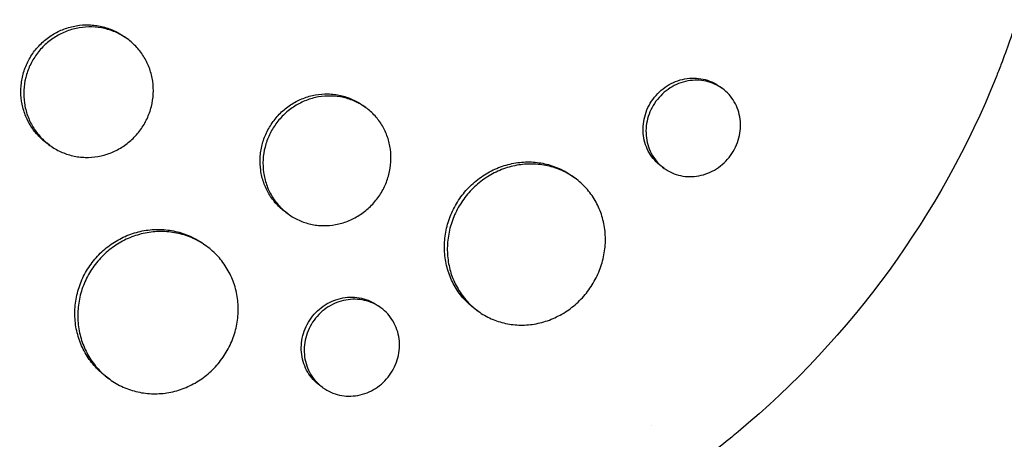
# Model space of a CAD drawing. Units: millimetres. Extents: x -9677 to 9198, y -7721 to 10867.
# Drawn here: x -2860 to -2771, y 5321 to 5359 of the extents above; entities that cross this region are included whole.
import ezdxf

# ---------------------------------------------------------------- set-up
doc = ezdxf.new("R2010")
doc.units = ezdxf.units.MM
doc.header["$LTSCALE"] = 20
doc.linetypes.add('HIDDEN', pattern=[9.525, 6.35, -3.175])
doc.layers.add('2d', color=230, linetype='Continuous')
doc.layers.add('EN-Free_Space_Hatch', color=10, linetype='HIDDEN')

msp = doc.modelspace()

# ---------------------------------------------------------------- hatches: boundary and pattern name
at = {"layer": 'EN-Free_Space_Hatch'}
h = msp.add_hatch(dxfattribs=at)
h.set_pattern_fill('ANSI31', color=256, scale=100)
h.set_pattern_definition([(274.8466, (1313.8, 4770.08), (316.365, 26.825), [])])
edge = h.paths.add_edge_path()
edge.add_arc((1313.803, 4770.078), 500, 0, 360)
edge = h.paths.add_edge_path()
edge.add_line((8543.803, 8048.617), (8043.115, 6651.312))
edge.add_ellipse((6160.337, 7325.956), major_axis=(-2000, 0), ratio=1, start_angle=135.881667, end_angle=160.286189, ccw=False)
edge.add_ellipse((5070.361, 8427.735), major_axis=(-3549.638, 0), ratio=1, start_angle=118.356971, end_angle=135.362026, ccw=False)
edge.add_line((6756.31, 5304.034), (6571.786, 4736.128))
edge.add_ellipse((5620.73, 5045.145), major_axis=(-1000, 0), ratio=1, start_angle=-18, end_angle=162, ccw=False)
edge.add_line((4669.673, 5354.162), (4861.063, 5943.198))
edge.add_ellipse((6784.7, 5318.17), major_axis=(-2022.632, 0), ratio=1, start_angle=308.803317, end_angle=342, ccw=False)
edge.add_ellipse((6457.193, 5725.458), major_axis=(-1500, 0), ratio=1, start_angle=296.983145, end_angle=308.803317, ccw=False)
edge.add_ellipse((5322.872, 7953.309), major_axis=(-1000, 0), ratio=1, start_angle=116.983145, end_angle=160.286189)
edge.add_line((6264.262, 7615.986), (6661.025, 8723.262))
edge.add_ellipse((7602.414, 8385.94), major_axis=(-1000, 0), ratio=1, start_angle=160.286189, end_angle=340.286189, ccw=False)
edge = h.paths.add_edge_path()
edge.add_line((-5683.855, 7547.207), (-4912.898, 6799.303))
edge.add_line((-4912.898, 6799.303), (-4600.598, 6799.303))
edge.add_ellipse((-4600.598, 5799.303), major_axis=(-1000, 0), ratio=1, start_angle=89.999996, end_angle=269.999996, ccw=False)
edge.add_line((-4600.598, 4799.303), (-4912.898, 4799.303))
edge.add_ellipse((-4912.898, 6799.303), major_axis=(-2000, 0), ratio=1, start_angle=45.869545, end_angle=89.999996, ccw=False)
edge.add_line((-6305.486, 5363.79), (-7076.443, 6111.695))
edge.add_ellipse((-6380.149, 6829.451), major_axis=(-1000, 0), ratio=1, start_angle=-134.130455, end_angle=45.869545, ccw=False)
edge = h.paths.add_edge_path()
edge.add_arc((-6137.505, 698.77), 1000, 36.000001, 126.000001)
edge.add_line((-6725.291, 1507.787), (-8215.285, 425.243))
edge.add_arc((-7627.5, -383.774), 1000, 126.000001, 216.000001)
edge.add_line((-8436.517, -971.56), (-8191.941, -1308.189))
edge.add_arc((-7382.924, -720.404), 1000, 216.000001, 306.000001)
edge.add_line((-6795.139, -1529.421), (-5305.144, -446.877))
edge.add_arc((-5892.93, 362.14), 1000, 306.000001, 396.000001)
edge.add_line((-5083.913, 949.926), (-5328.488, 1286.555))

# ---------------------------------------------------------------- linework, layer by layer
at = {"layer": '2d'}
for p, q in [((-2850.437, 5357.271), (-2850.687, 5357.453)), ((-2796.231, 5352.746), (-2796.495, 5352.938)), ((-2828.717, 5351.009), (-2828.97, 5351.193)), ((-2857.485, 5347.559), (-2857.743, 5347.747)), ((-2801.527, 5345.469), (-2801.787, 5345.658)), ((-2809.666, 5344.584), (-2809.923, 5344.77)), ((-2835.767, 5341.298), (-2836.026, 5341.486)), ((-2843.23, 5338.378), (-2843.479, 5338.559)), ((-2827.332, 5332.75), (-2827.591, 5332.939)), ((-2818.484, 5332.45), (-2818.742, 5332.637)), ((-2852.042, 5326.239), (-2852.298, 5326.426)), ((-2832.626, 5325.472), (-2832.883, 5325.659))]:
    msp.add_line(p, q, dxfattribs=at)
at = {"layer": '2d', "extrusion": (0, 0, -1)}
msp.add_ellipse((-2833.532, 5374.289), major_axis=(-42.995, -59.178), ratio=0.886939, start_param=-1.847612, end_param=-1.29398, dxfattribs=at)
at = {"layer": '2d'}
for points, knots in [([(-2888.986, 5433.199), (-2888.936, 5433.243), (-2888.888, 5433.284), (-2888.298, 5433.792), (-2887.744, 5434.253), (-2885.9, 5435.74), (-2884.578, 5436.728), (-2882.123, 5438.43), (-2881.001, 5439.161), (-2879.186, 5440.27), (-2878.508, 5440.669), (-2872.52, 5444.06), (-2866.851, 5446.369), (-2860.046, 5448.243), (-2859.106, 5448.483), (-2857.579, 5448.842), (-2856.996, 5448.972), (-2855.821, 5449.22), (-2855.23, 5449.338), (-2853.435, 5449.674), (-2852.228, 5449.872), (-2850.406, 5450.126), (-2849.795, 5450.205), (-2848.565, 5450.348), (-2847.946, 5450.413), (-2847.016, 5450.499), (-2846.705, 5450.526), (-2846.081, 5450.577), (-2845.768, 5450.601), (-2845.141, 5450.644), (-2844.827, 5450.664), (-2843.883, 5450.719), (-2843.253, 5450.748), (-2841.477, 5450.809), (-2840.331, 5450.824), (-2838.264, 5450.808), (-2837.343, 5450.786), (-2835.613, 5450.714), (-2834.803, 5450.668), (-2832.659, 5450.515), (-2831.327, 5450.387), (-2827.462, 5449.919), (-2824.945, 5449.494), (-2821.835, 5448.817), (-2821.214, 5448.674), (-2820.287, 5448.449), (-2819.978, 5448.372), (-2817.22, 5447.668), (-2814.807, 5446.929), (-2811.268, 5445.657), (-2810.108, 5445.209), (-2807.824, 5444.263), (-2806.7, 5443.765), (-2805.036, 5442.981), (-2804.486, 5442.714), (-2801.797, 5441.366), (-2799.712, 5440.194), (-2797.441, 5438.768), (-2797.19, 5438.608), (-2795.94, 5437.802), (-2794.958, 5437.134), (-2793.514, 5436.099), (-2793.038, 5435.75), (-2790.703, 5433.987), (-2788.914, 5432.494), (-2786.784, 5430.527), (-2786.364, 5430.13), (-2785.127, 5428.929), (-2784.325, 5428.11), (-2783.156, 5426.854), (-2782.772, 5426.431), (-2782.016, 5425.578), (-2781.645, 5425.147), (-2780.55, 5423.846), (-2779.845, 5422.963), (-2778.822, 5421.614), (-2778.487, 5421.16), (-2777.5, 5419.786), (-2776.866, 5418.855), (-2776.104, 5417.672), (-2775.953, 5417.434), (-2775.655, 5416.956), (-2775.507, 5416.717), (-2775.069, 5415.996), (-2774.783, 5415.512), (-2773.945, 5414.05), (-2773.411, 5413.061), (-2772.648, 5411.556), (-2772.399, 5411.048), (-2771.626, 5409.419), (-2771.127, 5408.286), (-2770.419, 5406.543), (-2770.186, 5405.944), (-2769.716, 5404.683), (-2769.481, 5404.02), (-2768.752, 5401.854), (-2768.302, 5400.337), (-2767.8, 5398.392), (-2767.698, 5397.981), (-2767.478, 5397.055), (-2767.362, 5396.54), (-2767.2, 5395.778), (-2767.149, 5395.532), (-2766.932, 5394.452), (-2766.78, 5393.614), (-2766.463, 5391.654), (-2766.311, 5390.531), (-2766.123, 5388.838), (-2766.068, 5388.273), (-2765.923, 5386.575), (-2765.854, 5385.439), (-2765.792, 5383.73), (-2765.779, 5383.159), (-2765.766, 5382.017), (-2765.766, 5381.445), (-2765.781, 5380.301), (-2765.795, 5379.729), (-2765.837, 5378.584), (-2765.865, 5378.011), (-2765.935, 5376.865), (-2765.977, 5376.292), (-2766.124, 5374.568), (-2766.249, 5373.418), (-2766.479, 5371.695), (-2766.562, 5371.121), (-2766.832, 5369.401), (-2767.039, 5368.256), (-2767.39, 5366.544), (-2767.514, 5365.974), (-2767.884, 5364.359), (-2768.147, 5363.316), (-2768.688, 5361.339), (-2768.963, 5360.405), (-2769.51, 5358.668), (-2769.778, 5357.865), (-2770.31, 5356.346), (-2770.573, 5355.631), (-2770.998, 5354.522), (-2771.147, 5354.142), (-2771.292, 5353.78)], [-219.718261, -219.718261, -219.718261, -219.718261, -219.564246, -219.564246, -217.631861, -217.631861, -213.211515, -213.211515, -209.620697, -209.620697, -207.509624, -207.509624, -191.147795, -191.147795, -188.540314, -188.540314, -186.931712, -186.931712, -185.311334, -185.311334, -182.020095, -182.020095, -180.359979, -180.359979, -178.684428, -178.684428, -177.842184, -177.842184, -176.996384, -176.996384, -176.148147, -176.148147, -174.446239, -174.446239, -171.354621, -171.354621, -168.866214, -168.866214, -166.674674, -166.674674, -163.051733, -163.051733, -156.126413, -156.126413, -154.393214, -154.393214, -153.526371, -153.526371, -146.635511, -146.635511, -143.225456, -143.225456, -139.843167, -139.843167, -138.157994, -138.157994, -131.542709, -131.542709, -130.715466, -130.715466, -127.415629, -127.415629, -125.771021, -125.771021, -119.260399, -119.260399, -117.641186, -117.641186, -114.419561, -114.419561, -112.812293, -112.812293, -111.208435, -111.208435, -108.01802, -108.01802, -106.423101, -106.423101, -103.23448, -103.23448, -102.436473, -102.436473, -101.638956, -101.638956, -100.045044, -100.045044, -96.860209, -96.860209, -95.256262, -95.256262, -91.744932, -91.744932, -89.922475, -89.922475, -87.929958, -87.929958, -83.451629, -83.451629, -82.254796, -82.254796, -80.76386, -80.76386, -80.056245, -80.056245, -77.655984, -77.655984, -74.467784, -74.467784, -72.87523, -72.87523, -69.689865, -69.689865, -68.097328, -68.097328, -66.504846, -66.504846, -64.912542, -64.912542, -63.320205, -63.320205, -61.728487, -61.728487, -58.532434, -58.532434, -56.935303, -56.935303, -53.739865, -53.739865, -52.14398, -52.14398, -49.205221, -49.205221, -46.553534, -46.553534, -44.252683, -44.252683, -42.186257, -42.186257, -41.037497, -41.037497, -41.037497, -41.037497]), ([(-2794.793, 5321.434), (-2794.992, 5321.268), (-2795.186, 5321.107), (-2796.709, 5319.861), (-2798.074, 5318.815), (-2801.323, 5316.491), (-2803.229, 5315.25), (-2805.938, 5313.653), (-2806.703, 5313.22), (-2808.284, 5312.362), (-2809.099, 5311.938), (-2810.362, 5311.311), (-2810.804, 5311.097), (-2812.125, 5310.474), (-2813.009, 5310.079), (-2814.547, 5309.427), (-2815.199, 5309.161), (-2816.11, 5308.807), (-2816.366, 5308.708), (-2817.399, 5308.319), (-2818.181, 5308.04), (-2819.613, 5307.557), (-2820.264, 5307.348), (-2822.667, 5306.614), (-2824.434, 5306.15), (-2827.319, 5305.514), (-2828.43, 5305.297), (-2830.658, 5304.921), (-2831.774, 5304.761), (-2833.172, 5304.597), (-2833.452, 5304.566), (-2834.291, 5304.478), (-2834.851, 5304.426), (-2835.97, 5304.338), (-2836.53, 5304.3), (-2837.651, 5304.24), (-2838.212, 5304.217), (-2839.053, 5304.193), (-2839.334, 5304.187), (-2840.177, 5304.174), (-2840.739, 5304.173), (-2842.425, 5304.19), (-2843.548, 5304.23), (-2845.79, 5304.369), (-2846.908, 5304.467), (-2849.137, 5304.72), (-2850.248, 5304.876), (-2851.908, 5305.152), (-2852.46, 5305.251), (-2854.063, 5305.56), (-2855.111, 5305.789), (-2856.632, 5306.16), (-2857.11, 5306.282), (-2858.049, 5306.534), (-2858.511, 5306.664), (-2859.422, 5306.929), (-2859.871, 5307.065), (-2860.698, 5307.326), (-2861.075, 5307.449), (-2861.824, 5307.699), (-2862.195, 5307.827), (-2862.915, 5308.082), (-2863.264, 5308.209), (-2863.943, 5308.463), (-2864.274, 5308.59), (-2865.808, 5309.191), (-2866.999, 5309.697), (-2869.226, 5310.721), (-2870.265, 5311.231), (-2871.805, 5312.036), (-2872.314, 5312.311), (-2874.863, 5313.725), (-2876.851, 5314.965), (-2879.266, 5316.64), (-2879.747, 5316.983), (-2880.702, 5317.682), (-2881.177, 5318.038), (-2882.121, 5318.764), (-2882.59, 5319.134), (-2883.287, 5319.699), (-2883.519, 5319.889), (-2884.667, 5320.842), (-2885.567, 5321.627), (-2886.89, 5322.838), (-2887.327, 5323.248), (-2888.627, 5324.496), (-2889.476, 5325.351), (-2890.722, 5326.667), (-2891.132, 5327.112), (-2893.188, 5329.389), (-2894.754, 5331.3), (-2896.984, 5334.299), (-2897.713, 5335.33), (-2898.596, 5336.644), (-2898.772, 5336.908), (-2899.12, 5337.44), (-2899.293, 5337.707), (-2899.633, 5338.242), (-2899.801, 5338.508), (-2900.301, 5339.313), (-2900.629, 5339.853), (-2901.595, 5341.492), (-2902.215, 5342.603), (-2903.11, 5344.298), (-2903.404, 5344.871), (-2904.266, 5346.603), (-2904.814, 5347.772), (-2905.853, 5350.135), (-2906.345, 5351.329), (-2907.041, 5353.137), (-2907.266, 5353.742), (-2907.7, 5354.958), (-2907.91, 5355.568), (-2909.704, 5360.984), (-2910.851, 5365.943), (-2911.699, 5372.379), (-2911.846, 5373.785), (-2912.02, 5376.05), (-2912.072, 5376.907), (-2912.152, 5378.738), (-2912.176, 5379.711), (-2912.184, 5381.243), (-2912.181, 5381.801), (-2912.152, 5383.552), (-2912.104, 5384.743), (-2911.878, 5388.262), (-2911.618, 5390.584), (-2911.063, 5394.022), (-2910.854, 5395.149), (-2910.383, 5397.377), (-2910.123, 5398.477), (-2909.555, 5400.646), (-2909.247, 5401.716), (-2908.747, 5403.306), (-2908.575, 5403.832), (-2908.062, 5405.335), (-2907.706, 5406.306), (-2907.129, 5407.777), (-2906.91, 5408.314), (-2906.695, 5408.825)], [-225.679275, -225.679275, -225.679275, -225.679275, -224.94979, -224.94979, -219.832079, -219.832079, -213.027048, -213.027048, -210.382244, -210.382244, -207.608596, -207.608596, -206.12203, -206.12203, -203.187643, -203.187643, -201.04791, -201.04791, -200.213047, -200.213047, -197.682384, -197.682384, -195.593893, -195.593893, -189.988426, -189.988426, -186.499061, -186.499061, -183.014282, -183.014282, -182.143028, -182.143028, -180.401281, -180.401281, -178.662073, -178.662073, -176.920129, -176.920129, -176.047873, -176.047873, -174.302444, -174.302444, -170.808392, -170.808392, -167.317136, -167.317136, -163.826202, -163.826202, -162.080309, -162.080309, -158.744288, -158.744288, -157.210325, -157.210325, -155.721394, -155.721394, -154.263794, -154.263794, -153.031961, -153.031961, -151.815018, -151.815018, -150.665332, -150.665332, -149.566838, -149.566838, -145.564318, -145.564318, -141.992481, -141.992481, -140.21081, -140.21081, -133.021945, -133.021945, -131.217104, -131.217104, -129.405743, -129.405743, -127.585886, -127.585886, -126.673387, -126.673387, -123.043063, -123.043063, -121.228552, -121.228552, -117.582125, -117.582125, -115.754878, -115.754878, -108.330001, -108.330001, -104.545323, -104.545323, -103.595898, -103.595898, -102.644741, -102.644741, -101.703385, -101.703385, -99.81791, -99.81791, -96.030171, -96.030171, -94.114964, -94.114964, -90.281998, -90.281998, -86.455079, -86.455079, -84.543081, -84.543081, -82.634666, -82.634666, -67.669506, -67.669506, -63.503735, -63.503735, -60.975106, -60.975106, -58.107959, -58.107959, -56.46405, -56.46405, -52.951159, -52.951159, -46.069141, -46.069141, -42.689661, -42.689661, -39.358638, -39.358638, -36.078965, -36.078965, -34.446299, -34.446299, -31.397001, -31.397001, -29.787622, -29.787622, -29.787622, -29.787622]), ([(-2857.743, 5347.747), (-2858.053, 5347.972), (-2858.338, 5348.227), (-2858.724, 5348.647), (-2858.846, 5348.795), (-2859.077, 5349.103), (-2859.186, 5349.265), (-2859.485, 5349.761), (-2859.649, 5350.108), (-2859.91, 5350.834), (-2860.006, 5351.217), (-2860.119, 5351.984), (-2860.139, 5352.371), (-2860.111, 5352.957), (-2860.092, 5353.154), (-2860.035, 5353.542), (-2859.998, 5353.733), (-2859.858, 5354.3), (-2859.728, 5354.671), (-2859.395, 5355.389), (-2859.195, 5355.728), (-2858.962, 5356.049), (-2858.729, 5356.37), (-2858.469, 5356.663), (-2858.041, 5357.062), (-2857.891, 5357.189), (-2857.579, 5357.428), (-2857.416, 5357.541), (-2856.916, 5357.851), (-2856.567, 5358.024), (-2855.839, 5358.301), (-2855.456, 5358.405), (-2854.692, 5358.534), (-2854.307, 5358.561), (-2853.725, 5358.544), (-2853.53, 5358.529), (-2853.147, 5358.48), (-2852.769, 5358.412), (-2852.4, 5358.307), (-2852.036, 5358.183), (-2851.855, 5358.112), (-2851.329, 5357.872), (-2850.999, 5357.68), (-2850.689, 5357.455), (-2850.688, 5357.454), (-2850.687, 5357.453)], [0.02814365, 0.02814365, 0.02814365, 0.02814365, 0.02930934, 0.02930934, 0.02989545, 0.02989545, 0.03048155, 0.03048155, 0.03165375, 0.03165375, 0.03282596, 0.03282596, 0.03399816, 0.03399816, 0.03458426, 0.03458426, 0.03517036, 0.03517036, 0.03634257, 0.03634257, 0.03751477, 0.03751477, 0.03751477, 0.03868724, 0.03868724, 0.03927347, 0.03927347, 0.03985971, 0.03985971, 0.04103218, 0.04103218, 0.04220465, 0.04220465, 0.04337712, 0.04337712, 0.04396335, 0.04396335, 0.04454959, 0.04513582, 0.04513582, 0.04572206, 0.04572206, 0.04689452, 0.04689452, 0.04689777, 0.04689777, 0.04689777, 0.04689777]), ([(-2849.231, 5348.979), (-2849.001, 5349.295), (-2848.802, 5349.632), (-2848.551, 5350.167), (-2848.476, 5350.35), (-2848.344, 5350.719), (-2848.288, 5350.906), (-2848.145, 5351.472), (-2848.086, 5351.86), (-2848.045, 5352.642), (-2848.062, 5353.028), (-2848.172, 5353.792), (-2848.265, 5354.173), (-2848.522, 5354.899), (-2848.685, 5355.245), (-2848.98, 5355.739), (-2849.088, 5355.9), (-2849.318, 5356.209), (-2849.44, 5356.356), (-2849.826, 5356.779), (-2850.11, 5357.033), (-2850.734, 5357.488), (-2851.066, 5357.681), (-2851.587, 5357.919), (-2851.765, 5357.99), (-2852.129, 5358.114), (-2852.317, 5358.167), (-2852.881, 5358.298), (-2853.262, 5358.347), (-2854.033, 5358.371), (-2854.427, 5358.344), (-2855.191, 5358.215), (-2855.566, 5358.114), (-2856.115, 5357.906), (-2856.296, 5357.827), (-2856.647, 5357.654), (-2856.817, 5357.559), (-2857.314, 5357.251), (-2857.626, 5357.013), (-2858.206, 5356.474), (-2858.467, 5356.179), (-2858.7, 5355.858)], [0.01875951, 0.01875951, 0.01875951, 0.01875951, 0.01993171, 0.01993171, 0.02051781, 0.02051781, 0.02110391, 0.02110391, 0.02227612, 0.02227612, 0.02344832, 0.02344832, 0.02462052, 0.02462052, 0.02579272, 0.02579272, 0.02637883, 0.02637883, 0.02696493, 0.02696493, 0.02813713, 0.02813713, 0.02930933, 0.02930933, 0.02989543, 0.02989543, 0.03048154, 0.03048154, 0.03165374, 0.03165374, 0.03282594, 0.03282594, 0.03399814, 0.03399814, 0.03458425, 0.03458425, 0.03517035, 0.03517035, 0.03634255, 0.03634255, 0.03751475, 0.03751475, 0.03751475, 0.03751475]), ([(-2858.7, 5355.858), (-2858.933, 5355.538), (-2859.131, 5355.2), (-2859.379, 5354.669), (-2859.453, 5354.487), (-2859.584, 5354.117), (-2859.641, 5353.926), (-2859.782, 5353.355), (-2859.838, 5352.97), (-2859.877, 5352.192), (-2859.857, 5351.796), (-2859.744, 5351.03), (-2859.651, 5350.655), (-2859.455, 5350.106), (-2859.38, 5349.925), (-2859.215, 5349.576), (-2859.033, 5349.238), (-2858.82, 5348.92), (-2858.59, 5348.612), (-2858.466, 5348.462), (-2858.075, 5348.035), (-2857.79, 5347.781), (-2857.172, 5347.332), (-2856.836, 5347.136), (-2856.139, 5346.819), (-2855.778, 5346.697), (-2855.216, 5346.567), (-2855.025, 5346.533), (-2854.642, 5346.485), (-2854.451, 5346.47), (-2853.875, 5346.455), (-2853.491, 5346.482), (-2852.722, 5346.616), (-2852.348, 5346.719), (-2851.805, 5346.928), (-2851.627, 5347.006), (-2851.277, 5347.181), (-2851.105, 5347.278), (-2850.607, 5347.59), (-2850.298, 5347.828), (-2849.726, 5348.362), (-2849.461, 5348.662), (-2849.231, 5348.979)], [0, 0, 0, 0, 0.00117247, 0.00117247, 0.0017587, 0.0017587, 0.00234494, 0.00234494, 0.00351741, 0.00351741, 0.00468988, 0.00468988, 0.00586235, 0.00586235, 0.00644858, 0.00644858, 0.00703482, 0.00762105, 0.00762105, 0.00820728, 0.00820728, 0.00937975, 0.00937975, 0.01055222, 0.01055222, 0.01172469, 0.01172469, 0.01231093, 0.01231093, 0.01289716, 0.01289716, 0.01406963, 0.01406963, 0.0152421, 0.0152421, 0.01582833, 0.01582833, 0.01641457, 0.01641457, 0.01758704, 0.01758704, 0.01875951, 0.01875951, 0.01875951, 0.01875951]), ([(-2801.787, 5345.658), (-2802.006, 5345.817), (-2802.206, 5345.997), (-2802.57, 5346.398), (-2802.735, 5346.622), (-2803.015, 5347.1), (-2803.13, 5347.352), (-2803.31, 5347.881), (-2803.375, 5348.162), (-2803.449, 5348.726), (-2803.459, 5349.012), (-2803.422, 5349.592), (-2803.375, 5349.885), (-2803.228, 5350.451), (-2803.128, 5350.729), (-2802.872, 5351.27), (-2802.72, 5351.527), (-2802.543, 5351.77), (-2802.367, 5352.013), (-2802.171, 5352.235), (-2801.741, 5352.641), (-2801.505, 5352.826), (-2801.009, 5353.143), (-2800.75, 5353.275), (-2800.211, 5353.49), (-2799.93, 5353.571), (-2799.371, 5353.676), (-2799.089, 5353.7), (-2798.524, 5353.693), (-2798.247, 5353.661), (-2797.71, 5353.543), (-2797.446, 5353.456), (-2796.947, 5353.232), (-2796.713, 5353.097), (-2796.495, 5352.938)], [0.02132935, 0.02132935, 0.02132935, 0.02132935, 0.02220933, 0.02220933, 0.02309754, 0.02309754, 0.02398574, 0.02398574, 0.02487395, 0.02487395, 0.02576216, 0.02576216, 0.02665037, 0.02665037, 0.02753857, 0.02753857, 0.02842678, 0.02842678, 0.02842678, 0.02931525, 0.02931525, 0.03020371, 0.03020371, 0.03109218, 0.03109218, 0.03198065, 0.03198065, 0.03286911, 0.03286911, 0.03375758, 0.03375758, 0.03464605, 0.03464605, 0.03553015, 0.03553015, 0.03553015, 0.03553015]), ([(-2795.485, 5346.641), (-2795.31, 5346.881), (-2795.159, 5347.136), (-2794.903, 5347.673), (-2794.801, 5347.953), (-2794.652, 5348.518), (-2794.604, 5348.808), (-2794.564, 5349.387), (-2794.572, 5349.672), (-2794.643, 5350.234), (-2794.706, 5350.513), (-2794.884, 5351.041), (-2794.997, 5351.292), (-2795.274, 5351.769), (-2795.437, 5351.993), (-2795.8, 5352.396), (-2796.001, 5352.578), (-2796.445, 5352.902), (-2796.68, 5353.038), (-2797.176, 5353.261), (-2797.44, 5353.348), (-2797.981, 5353.467), (-2798.256, 5353.498), (-2798.816, 5353.506), (-2799.103, 5353.482), (-2799.662, 5353.378), (-2799.937, 5353.298), (-2800.478, 5353.084), (-2800.741, 5352.949), (-2801.234, 5352.634), (-2801.468, 5352.453), (-2801.903, 5352.043), (-2802.1, 5351.819), (-2802.277, 5351.576)], [0.01421368, 0.01421368, 0.01421368, 0.01421368, 0.01510178, 0.01510178, 0.01598987, 0.01598987, 0.01687797, 0.01687797, 0.01776607, 0.01776607, 0.01865416, 0.01865416, 0.01954226, 0.01954226, 0.02043035, 0.02043035, 0.02131845, 0.02131845, 0.02220655, 0.02220655, 0.02309464, 0.02309464, 0.02398274, 0.02398274, 0.02487084, 0.02487084, 0.02575893, 0.02575893, 0.02664703, 0.02664703, 0.02753513, 0.02753513, 0.02842322, 0.02842322, 0.02842322, 0.02842322]), ([(-2836.026, 5341.486), (-2836.329, 5341.706), (-2836.606, 5341.955), (-2836.982, 5342.367), (-2837.101, 5342.512), (-2837.326, 5342.815), (-2837.432, 5342.974), (-2837.723, 5343.464), (-2837.883, 5343.806), (-2838.134, 5344.525), (-2838.226, 5344.904), (-2838.332, 5345.665), (-2838.348, 5346.05), (-2838.316, 5346.633), (-2838.296, 5346.829), (-2838.236, 5347.215), (-2838.198, 5347.406), (-2838.055, 5347.972), (-2837.923, 5348.342), (-2837.587, 5349.06), (-2837.386, 5349.4), (-2837.153, 5349.721), (-2836.919, 5350.043), (-2836.659, 5350.337), (-2836.231, 5350.738), (-2836.082, 5350.865), (-2835.771, 5351.106), (-2835.608, 5351.22), (-2835.111, 5351.533), (-2834.765, 5351.708), (-2834.041, 5351.989), (-2833.662, 5352.096), (-2832.906, 5352.23), (-2832.525, 5352.26), (-2831.95, 5352.248), (-2831.758, 5352.234), (-2831.381, 5352.188), (-2831.008, 5352.123), (-2830.646, 5352.022), (-2830.288, 5351.903), (-2830.111, 5351.833), (-2829.595, 5351.6), (-2829.272, 5351.412), (-2828.97, 5351.193)], [0.02820842, 0.02820842, 0.02820842, 0.02820842, 0.02937302, 0.02937302, 0.02996039, 0.02996039, 0.03054776, 0.03054776, 0.0317225, 0.0317225, 0.03289724, 0.03289724, 0.03407198, 0.03407198, 0.03465935, 0.03465935, 0.03524672, 0.03524672, 0.03642146, 0.03642146, 0.0375962, 0.0375962, 0.0375962, 0.03877122, 0.03877122, 0.03935873, 0.03935873, 0.03994624, 0.03994624, 0.04112126, 0.04112126, 0.04229629, 0.04229629, 0.04347131, 0.04347131, 0.04405882, 0.04405882, 0.04464633, 0.04523384, 0.04523384, 0.04582135, 0.04582135, 0.04699502, 0.04699502, 0.04699502, 0.04699502]), ([(-2827.604, 5342.784), (-2827.374, 5343.101), (-2827.174, 5343.438), (-2826.921, 5343.973), (-2826.845, 5344.156), (-2826.712, 5344.525), (-2826.654, 5344.711), (-2826.509, 5345.275), (-2826.447, 5345.662), (-2826.4, 5346.439), (-2826.414, 5346.822), (-2826.515, 5347.579), (-2826.604, 5347.956), (-2826.851, 5348.673), (-2827.008, 5349.015), (-2827.295, 5349.502), (-2827.4, 5349.661), (-2827.624, 5349.965), (-2827.742, 5350.11), (-2828.118, 5350.525), (-2828.396, 5350.775), (-2829.006, 5351.22), (-2829.331, 5351.408), (-2829.842, 5351.64), (-2830.017, 5351.709), (-2830.375, 5351.829), (-2830.559, 5351.881), (-2831.115, 5352.006), (-2831.49, 5352.052), (-2832.251, 5352.069), (-2832.64, 5352.039), (-2833.397, 5351.905), (-2833.768, 5351.802), (-2834.313, 5351.591), (-2834.493, 5351.511), (-2834.842, 5351.335), (-2835.011, 5351.239), (-2835.505, 5350.928), (-2835.817, 5350.689), (-2836.395, 5350.148), (-2836.657, 5349.852), (-2836.89, 5349.53)], [0.01879987, 0.01879987, 0.01879987, 0.01879987, 0.01997458, 0.01997458, 0.02056194, 0.02056194, 0.02114929, 0.02114929, 0.022324, 0.022324, 0.02349871, 0.02349871, 0.02467342, 0.02467342, 0.02584812, 0.02584812, 0.02643548, 0.02643548, 0.02702283, 0.02702283, 0.02819754, 0.02819754, 0.02937225, 0.02937225, 0.0299596, 0.0299596, 0.03054696, 0.03054696, 0.03172167, 0.03172167, 0.03289638, 0.03289638, 0.03407108, 0.03407108, 0.03465844, 0.03465844, 0.03524579, 0.03524579, 0.0364205, 0.0364205, 0.03759521, 0.03759521, 0.03759521, 0.03759521]), ([(-2802.277, 5351.576), (-2802.453, 5351.333), (-2802.604, 5351.078), (-2802.857, 5350.544), (-2802.96, 5350.262), (-2803.108, 5349.692), (-2803.154, 5349.405), (-2803.192, 5348.826), (-2803.182, 5348.534), (-2803.109, 5347.97), (-2803.045, 5347.695), (-2802.863, 5347.159), (-2802.747, 5346.905), (-2802.469, 5346.431), (-2802.305, 5346.206), (-2801.936, 5345.8), (-2801.734, 5345.619), (-2801.295, 5345.301), (-2801.055, 5345.162), (-2800.558, 5344.941), (-2800.299, 5344.857), (-2799.761, 5344.741), (-2799.482, 5344.71), (-2798.926, 5344.705), (-2798.647, 5344.73), (-2798.085, 5344.837), (-2797.81, 5344.918), (-2797.277, 5345.133), (-2797.015, 5345.268), (-2796.52, 5345.586), (-2796.289, 5345.768), (-2795.859, 5346.174), (-2795.659, 5346.401), (-2795.485, 5346.641)], [0, 0, 0, 0, 0.00088836, 0.00088836, 0.00177671, 0.00177671, 0.00266507, 0.00266507, 0.00355342, 0.00355342, 0.00444178, 0.00444178, 0.00533013, 0.00533013, 0.00621849, 0.00621849, 0.00710684, 0.00710684, 0.0079952, 0.0079952, 0.00888355, 0.00888355, 0.00977191, 0.00977191, 0.01066026, 0.01066026, 0.01154862, 0.01154862, 0.01243697, 0.01243697, 0.01332533, 0.01332533, 0.01421368, 0.01421368, 0.01421368, 0.01421368]), ([(-2836.89, 5349.53), (-2837.124, 5349.209), (-2837.323, 5348.871), (-2837.572, 5348.34), (-2837.647, 5348.158), (-2837.78, 5347.788), (-2837.838, 5347.598), (-2837.982, 5347.029), (-2838.041, 5346.645), (-2838.085, 5345.87), (-2838.069, 5345.477), (-2837.964, 5344.716), (-2837.874, 5344.345), (-2837.685, 5343.801), (-2837.613, 5343.623), (-2837.452, 5343.278), (-2837.276, 5342.944), (-2837.067, 5342.63), (-2836.843, 5342.327), (-2836.722, 5342.18), (-2836.34, 5341.761), (-2836.062, 5341.512), (-2835.457, 5341.073), (-2835.127, 5340.882), (-2834.444, 5340.575), (-2834.089, 5340.457), (-2833.537, 5340.333), (-2833.349, 5340.301), (-2832.972, 5340.257), (-2832.783, 5340.244), (-2832.217, 5340.234), (-2831.838, 5340.265), (-2831.077, 5340.403), (-2830.707, 5340.509), (-2830.169, 5340.721), (-2829.993, 5340.8), (-2829.646, 5340.977), (-2829.474, 5341.075), (-2828.979, 5341.39), (-2828.671, 5341.629), (-2828.1, 5342.166), (-2827.835, 5342.466), (-2827.604, 5342.784)], [0, 0, 0, 0, 0.00117499, 0.00117499, 0.00176249, 0.00176249, 0.00234998, 0.00234998, 0.00352498, 0.00352498, 0.00469997, 0.00469997, 0.00587496, 0.00587496, 0.00646246, 0.00646246, 0.00704995, 0.00763745, 0.00763745, 0.00822494, 0.00822494, 0.00939994, 0.00939994, 0.01057493, 0.01057493, 0.01174992, 0.01174992, 0.01233742, 0.01233742, 0.01292491, 0.01292491, 0.0140999, 0.0140999, 0.0152749, 0.0152749, 0.01586239, 0.01586239, 0.01644989, 0.01644989, 0.01762488, 0.01762488, 0.01879987, 0.01879987, 0.01879987, 0.01879987]), ([(-2818.742, 5332.637), (-2819.11, 5332.905), (-2819.446, 5333.206), (-2819.903, 5333.709), (-2820.049, 5333.887), (-2820.323, 5334.259), (-2820.453, 5334.455), (-2820.807, 5335.057), (-2821.002, 5335.479), (-2821.307, 5336.367), (-2821.418, 5336.837), (-2821.544, 5337.781), (-2821.562, 5338.26), (-2821.518, 5338.987), (-2821.491, 5339.232), (-2821.415, 5339.714), (-2821.365, 5339.953), (-2821.183, 5340.661), (-2821.017, 5341.124), (-2820.593, 5342.024), (-2820.34, 5342.451), (-2820.047, 5342.855), (-2819.753, 5343.259), (-2819.427, 5343.629), (-2818.89, 5344.135), (-2818.703, 5344.295), (-2818.314, 5344.598), (-2818.11, 5344.741), (-2817.49, 5345.136), (-2817.057, 5345.356), (-2816.382, 5345.623), (-2816.151, 5345.702), (-2815.685, 5345.835), (-2815.452, 5345.89), (-2814.749, 5346.019), (-2814.278, 5346.059), (-2813.33, 5346.044), (-2812.864, 5345.988), (-2812.187, 5345.838), (-2811.964, 5345.777), (-2811.525, 5345.632), (-2811.308, 5345.547), (-2810.68, 5345.264), (-2810.289, 5345.036), (-2809.923, 5344.77)], [0.03546453, 0.03546453, 0.03546453, 0.03546453, 0.03692253, 0.03692253, 0.03766085, 0.03766085, 0.03839916, 0.03839916, 0.0398758, 0.0398758, 0.04135243, 0.04135243, 0.04282906, 0.04282906, 0.04356738, 0.04356738, 0.04430569, 0.04430569, 0.04578233, 0.04578233, 0.04725896, 0.04725896, 0.04725896, 0.04873601, 0.04873601, 0.04947454, 0.04947454, 0.05021306, 0.05021306, 0.05169012, 0.05169012, 0.05242864, 0.05242864, 0.05316717, 0.05316717, 0.05464422, 0.05464422, 0.05612127, 0.05612127, 0.0568598, 0.0568598, 0.05759833, 0.05759833, 0.05906455, 0.05906455, 0.05906455, 0.05906455]), ([(-2808.391, 5334.387), (-2808.101, 5334.786), (-2807.849, 5335.209), (-2807.53, 5335.879), (-2807.434, 5336.109), (-2807.265, 5336.57), (-2807.119, 5337.036), (-2807.018, 5337.51), (-2806.938, 5337.989), (-2806.91, 5338.232), (-2806.861, 5338.956), (-2806.875, 5339.432), (-2806.993, 5340.37), (-2807.1, 5340.836), (-2807.397, 5341.719), (-2807.587, 5342.139), (-2807.935, 5342.738), (-2808.062, 5342.933), (-2808.333, 5343.305), (-2808.477, 5343.482), (-2808.934, 5343.99), (-2809.272, 5344.296), (-2810.018, 5344.841), (-2810.413, 5345.07), (-2811.038, 5345.352), (-2811.252, 5345.436), (-2811.692, 5345.582), (-2811.918, 5345.644), (-2812.599, 5345.796), (-2813.061, 5345.85), (-2814, 5345.866), (-2814.481, 5345.827), (-2815.419, 5345.655), (-2815.88, 5345.524), (-2816.557, 5345.257), (-2816.782, 5345.156), (-2817.217, 5344.934), (-2817.429, 5344.814), (-2818.046, 5344.422), (-2818.435, 5344.12), (-2819.16, 5343.439), (-2819.488, 5343.067), (-2819.782, 5342.663)], [0.02363061, 0.02363061, 0.02363061, 0.02363061, 0.02510711, 0.02510711, 0.02584535, 0.02584535, 0.0265836, 0.02732185, 0.02732185, 0.02806009, 0.02806009, 0.02953659, 0.02953659, 0.03101308, 0.03101308, 0.03248958, 0.03248958, 0.03322782, 0.03322782, 0.03396607, 0.03396607, 0.03544256, 0.03544256, 0.03691906, 0.03691906, 0.0376573, 0.0376573, 0.03839555, 0.03839555, 0.03987204, 0.03987204, 0.04134854, 0.04134854, 0.04282503, 0.04282503, 0.04356328, 0.04356328, 0.04430152, 0.04430152, 0.04577802, 0.04577802, 0.04725451, 0.04725451, 0.04725451, 0.04725451]), ([(-2819.782, 5342.663), (-2820.075, 5342.259), (-2820.326, 5341.834), (-2820.641, 5341.168), (-2820.735, 5340.941), (-2820.904, 5340.476), (-2820.977, 5340.239), (-2821.161, 5339.526), (-2821.237, 5339.047), (-2821.282, 5338.322), (-2821.285, 5338.078), (-2821.268, 5337.594), (-2821.248, 5337.355), (-2821.153, 5336.647), (-2821.045, 5336.187), (-2820.738, 5335.29), (-2820.541, 5334.863), (-2820.189, 5334.266), (-2820.062, 5334.073), (-2819.788, 5333.7), (-2819.64, 5333.519), (-2819.175, 5333.007), (-2818.835, 5332.703), (-2818.096, 5332.168), (-2817.693, 5331.936), (-2816.858, 5331.565), (-2816.424, 5331.423), (-2815.747, 5331.276), (-2815.516, 5331.239), (-2815.054, 5331.187), (-2814.822, 5331.173), (-2814.125, 5331.166), (-2813.659, 5331.207), (-2812.72, 5331.386), (-2812.262, 5331.521), (-2811.595, 5331.789), (-2811.376, 5331.889), (-2810.944, 5332.112), (-2810.73, 5332.235), (-2810.112, 5332.633), (-2809.728, 5332.934), (-2809.013, 5333.61), (-2808.681, 5333.988), (-2808.391, 5334.387)], [0, 0, 0, 0, 0.00147691, 0.00147691, 0.00221537, 0.00221537, 0.00295383, 0.00295383, 0.00443074, 0.00443074, 0.0051692, 0.0051692, 0.00590765, 0.00590765, 0.00738457, 0.00738457, 0.00886148, 0.00886148, 0.00959994, 0.00959994, 0.01033839, 0.01033839, 0.01181531, 0.01181531, 0.01329222, 0.01329222, 0.01476913, 0.01476913, 0.01550759, 0.01550759, 0.01624605, 0.01624605, 0.01772296, 0.01772296, 0.01919987, 0.01919987, 0.01993833, 0.01993833, 0.02067679, 0.02067679, 0.0221537, 0.0221537, 0.02363061, 0.02363061, 0.02363061, 0.02363061]), ([(-2852.298, 5326.426), (-2852.679, 5326.702), (-2853.027, 5327.014), (-2853.5, 5327.532), (-2853.65, 5327.714), (-2853.933, 5328.094), (-2854.066, 5328.294), (-2854.432, 5328.908), (-2854.633, 5329.338), (-2854.95, 5330.239), (-2855.067, 5330.714), (-2855.202, 5331.667), (-2855.223, 5332.149), (-2855.184, 5332.879), (-2855.159, 5333.125), (-2855.086, 5333.608), (-2855.038, 5333.846), (-2854.86, 5334.554), (-2854.696, 5335.017), (-2854.277, 5335.914), (-2854.027, 5336.339), (-2853.735, 5336.74), (-2853.443, 5337.142), (-2853.118, 5337.509), (-2852.583, 5338.01), (-2852.397, 5338.168), (-2852.007, 5338.469), (-2851.804, 5338.611), (-2851.182, 5339.002), (-2850.748, 5339.219), (-2849.842, 5339.57), (-2849.367, 5339.702), (-2848.419, 5339.868), (-2847.942, 5339.905), (-2847.22, 5339.888), (-2846.979, 5339.871), (-2846.506, 5339.812), (-2846.038, 5339.73), (-2845.583, 5339.603), (-2845.134, 5339.452), (-2844.912, 5339.365), (-2844.263, 5339.071), (-2843.858, 5338.835), (-2843.479, 5338.559)], [0.03523448, 0.03523448, 0.03523448, 0.03523448, 0.03668886, 0.03668886, 0.03742253, 0.03742253, 0.03815619, 0.03815619, 0.03962352, 0.03962352, 0.04109085, 0.04109085, 0.04255818, 0.04255818, 0.04329185, 0.04329185, 0.04402551, 0.04402551, 0.04549284, 0.04549284, 0.04696017, 0.04696017, 0.04696017, 0.04842785, 0.04842785, 0.04916169, 0.04916169, 0.04989553, 0.04989553, 0.05136322, 0.05136322, 0.0528309, 0.0528309, 0.05429858, 0.05429858, 0.05503242, 0.05503242, 0.05576626, 0.0565001, 0.0565001, 0.05723394, 0.05723394, 0.05870007, 0.05870007, 0.05870007, 0.05870007]), ([(-2841.818, 5328.082), (-2841.53, 5328.479), (-2841.281, 5328.899), (-2840.965, 5329.567), (-2840.87, 5329.797), (-2840.704, 5330.257), (-2840.561, 5330.723), (-2840.462, 5331.198), (-2840.386, 5331.678), (-2840.36, 5331.921), (-2840.316, 5332.65), (-2840.334, 5333.13), (-2840.43, 5333.84), (-2840.473, 5334.076), (-2840.584, 5334.543), (-2840.651, 5334.774), (-2840.884, 5335.448), (-2841.082, 5335.876), (-2841.443, 5336.487), (-2841.574, 5336.686), (-2841.855, 5337.067), (-2842.004, 5337.249), (-2842.477, 5337.769), (-2842.825, 5338.083), (-2843.592, 5338.642), (-2844, 5338.879), (-2844.642, 5339.171), (-2844.861, 5339.257), (-2845.311, 5339.409), (-2845.542, 5339.474), (-2846.239, 5339.633), (-2846.71, 5339.691), (-2847.665, 5339.714), (-2848.153, 5339.678), (-2849.101, 5339.512), (-2849.566, 5339.383), (-2850.248, 5339.12), (-2850.474, 5339.021), (-2850.911, 5338.802), (-2851.123, 5338.682), (-2851.741, 5338.295), (-2852.131, 5337.996), (-2852.854, 5337.32), (-2853.181, 5336.951), (-2853.473, 5336.549)], [0.0234825, 0.0234825, 0.0234825, 0.0234825, 0.0249498, 0.0249498, 0.02568345, 0.02568345, 0.0264171, 0.02715076, 0.02715076, 0.02788441, 0.02788441, 0.02935171, 0.02935171, 0.03008536, 0.03008536, 0.03081902, 0.03081902, 0.03228632, 0.03228632, 0.03301997, 0.03301997, 0.03375362, 0.03375362, 0.03522093, 0.03522093, 0.03668823, 0.03668823, 0.03742188, 0.03742188, 0.03815554, 0.03815554, 0.03962284, 0.03962284, 0.04109014, 0.04109014, 0.04255745, 0.04255745, 0.0432911, 0.0432911, 0.04402475, 0.04402475, 0.04549205, 0.04549205, 0.04695936, 0.04695936, 0.04695936, 0.04695936]), ([(-2853.473, 5336.549), (-2853.764, 5336.148), (-2854.013, 5335.725), (-2854.324, 5335.061), (-2854.417, 5334.835), (-2854.583, 5334.372), (-2854.655, 5334.135), (-2854.834, 5333.422), (-2854.907, 5332.942), (-2854.96, 5331.972), (-2854.939, 5331.48), (-2854.805, 5330.527), (-2854.692, 5330.062), (-2854.453, 5329.38), (-2854.362, 5329.157), (-2854.16, 5328.724), (-2853.938, 5328.305), (-2853.676, 5327.912), (-2853.394, 5327.531), (-2853.242, 5327.346), (-2852.762, 5326.82), (-2852.411, 5326.508), (-2851.652, 5325.956), (-2851.238, 5325.716), (-2850.38, 5325.33), (-2849.935, 5325.182), (-2849.243, 5325.026), (-2849.007, 5324.986), (-2848.534, 5324.929), (-2848.298, 5324.913), (-2847.588, 5324.9), (-2847.113, 5324.937), (-2846.161, 5325.11), (-2845.698, 5325.242), (-2845.025, 5325.506), (-2844.804, 5325.605), (-2844.37, 5325.825), (-2844.155, 5325.948), (-2843.536, 5326.341), (-2843.151, 5326.64), (-2842.437, 5327.31), (-2842.106, 5327.685), (-2841.818, 5328.082)], [0, 0, 0, 0, 0.00146766, 0.00146766, 0.00220148, 0.00220148, 0.00293531, 0.00293531, 0.00440297, 0.00440297, 0.00587062, 0.00587062, 0.00733828, 0.00733828, 0.00807211, 0.00807211, 0.00880594, 0.00953976, 0.00953976, 0.01027359, 0.01027359, 0.01174125, 0.01174125, 0.0132089, 0.0132089, 0.01467656, 0.01467656, 0.01541039, 0.01541039, 0.01614422, 0.01614422, 0.01761187, 0.01761187, 0.01907953, 0.01907953, 0.01981336, 0.01981336, 0.02054718, 0.02054718, 0.02201484, 0.02201484, 0.0234825, 0.0234825, 0.0234825, 0.0234825]), ([(-2832.883, 5325.659), (-2833.107, 5325.822), (-2833.311, 5326.005), (-2833.682, 5326.413), (-2833.85, 5326.64), (-2834.135, 5327.124), (-2834.253, 5327.379), (-2834.437, 5327.914), (-2834.504, 5328.196), (-2834.581, 5328.764), (-2834.592, 5329.051), (-2834.557, 5329.633), (-2834.511, 5329.925), (-2834.366, 5330.491), (-2834.266, 5330.768), (-2834.013, 5331.307), (-2833.862, 5331.563), (-2833.686, 5331.805), (-2833.51, 5332.047), (-2833.315, 5332.268), (-2832.887, 5332.671), (-2832.651, 5332.854), (-2832.154, 5333.17), (-2831.895, 5333.301), (-2831.355, 5333.514), (-2831.072, 5333.595), (-2830.509, 5333.698), (-2830.226, 5333.721), (-2829.655, 5333.712), (-2829.373, 5333.678), (-2828.828, 5333.557), (-2828.561, 5333.469), (-2828.052, 5333.239), (-2827.814, 5333.101), (-2827.591, 5332.939)], [0.02121973, 0.02121973, 0.02121973, 0.02121973, 0.02209586, 0.02209586, 0.02297955, 0.02297955, 0.02386325, 0.02386325, 0.02474694, 0.02474694, 0.02563063, 0.02563063, 0.02651432, 0.02651432, 0.02739801, 0.02739801, 0.0282817, 0.0282817, 0.0282817, 0.02916562, 0.02916562, 0.03004953, 0.03004953, 0.03093345, 0.03093345, 0.03181736, 0.03181736, 0.03270128, 0.03270128, 0.03358519, 0.03358519, 0.03446911, 0.03446911, 0.03535105, 0.03535105, 0.03535105, 0.03535105]), ([(-2826.537, 5326.61), (-2826.363, 5326.849), (-2826.213, 5327.102), (-2825.959, 5327.638), (-2825.857, 5327.917), (-2825.71, 5328.482), (-2825.663, 5328.771), (-2825.626, 5329.353), (-2825.635, 5329.639), (-2825.709, 5330.204), (-2825.774, 5330.486), (-2825.956, 5331.019), (-2826.072, 5331.273), (-2826.354, 5331.756), (-2826.521, 5331.984), (-2826.891, 5332.393), (-2827.096, 5332.579), (-2827.548, 5332.908), (-2827.788, 5333.047), (-2828.292, 5333.274), (-2828.56, 5333.364), (-2829.109, 5333.486), (-2829.388, 5333.519), (-2829.953, 5333.529), (-2830.243, 5333.506), (-2830.806, 5333.403), (-2831.083, 5333.325), (-2831.625, 5333.112), (-2831.889, 5332.978), (-2832.382, 5332.665), (-2832.615, 5332.485), (-2833.05, 5332.077), (-2833.246, 5331.854), (-2833.422, 5331.613)], [0.01414176, 0.01414176, 0.01414176, 0.01414176, 0.0150254, 0.0150254, 0.01590903, 0.01590903, 0.01679267, 0.01679267, 0.01767631, 0.01767631, 0.01855994, 0.01855994, 0.01944358, 0.01944358, 0.02032721, 0.02032721, 0.02121085, 0.02121085, 0.02209449, 0.02209449, 0.02297812, 0.02297812, 0.02386176, 0.02386176, 0.0247454, 0.0247454, 0.02562903, 0.02562903, 0.02651267, 0.02651267, 0.0273963, 0.0273963, 0.02827994, 0.02827994, 0.02827994, 0.02827994]), ([(-2833.422, 5331.613), (-2833.597, 5331.371), (-2833.747, 5331.117), (-2833.998, 5330.585), (-2834.1, 5330.304), (-2834.246, 5329.734), (-2834.292, 5329.447), (-2834.327, 5328.867), (-2834.317, 5328.574), (-2834.24, 5328.006), (-2834.175, 5327.729), (-2833.989, 5327.189), (-2833.871, 5326.932), (-2833.587, 5326.451), (-2833.42, 5326.224), (-2833.044, 5325.811), (-2832.838, 5325.626), (-2832.391, 5325.302), (-2832.147, 5325.161), (-2831.641, 5324.935), (-2831.378, 5324.848), (-2830.832, 5324.728), (-2830.549, 5324.695), (-2829.988, 5324.688), (-2829.705, 5324.711), (-2829.139, 5324.817), (-2828.862, 5324.897), (-2828.326, 5325.11), (-2828.064, 5325.245), (-2827.569, 5325.561), (-2827.338, 5325.741), (-2826.909, 5326.146), (-2826.71, 5326.372), (-2826.537, 5326.61)], [0, 0, 0, 0, 0.00088386, 0.00088386, 0.00176772, 0.00176772, 0.00265158, 0.00265158, 0.00353544, 0.00353544, 0.0044193, 0.0044193, 0.00530316, 0.00530316, 0.00618702, 0.00618702, 0.00707088, 0.00707088, 0.00795474, 0.00795474, 0.0088386, 0.0088386, 0.00972246, 0.00972246, 0.01060632, 0.01060632, 0.01149018, 0.01149018, 0.01237404, 0.01237404, 0.0132579, 0.0132579, 0.01414176, 0.01414176, 0.01414176, 0.01414176])]:
    msp.add_open_spline(points, degree=3, knots=knots, dxfattribs=at)
for points in [[(-2852.742, 5358.396), (-2852.743, 5358.396), (-2852.743, 5358.396), (-2852.743, 5358.396)], [(-2838.105, 5347.761), (-2838.105, 5347.761), (-2838.106, 5347.761), (-2838.106, 5347.761)], [(-2820.882, 5335.248), (-2820.882, 5335.248), (-2820.883, 5335.248), (-2820.883, 5335.248)], [(-2820.616, 5335.055), (-2820.617, 5335.055), (-2820.617, 5335.055), (-2820.617, 5335.055)], [(-2802.705, 5322.041), (-2802.705, 5322.041), (-2802.705, 5322.041), (-2802.705, 5322.041)]]:
    msp.add_open_spline(points, degree=3, dxfattribs=at)

doc.saveas('drawing.dxf')
